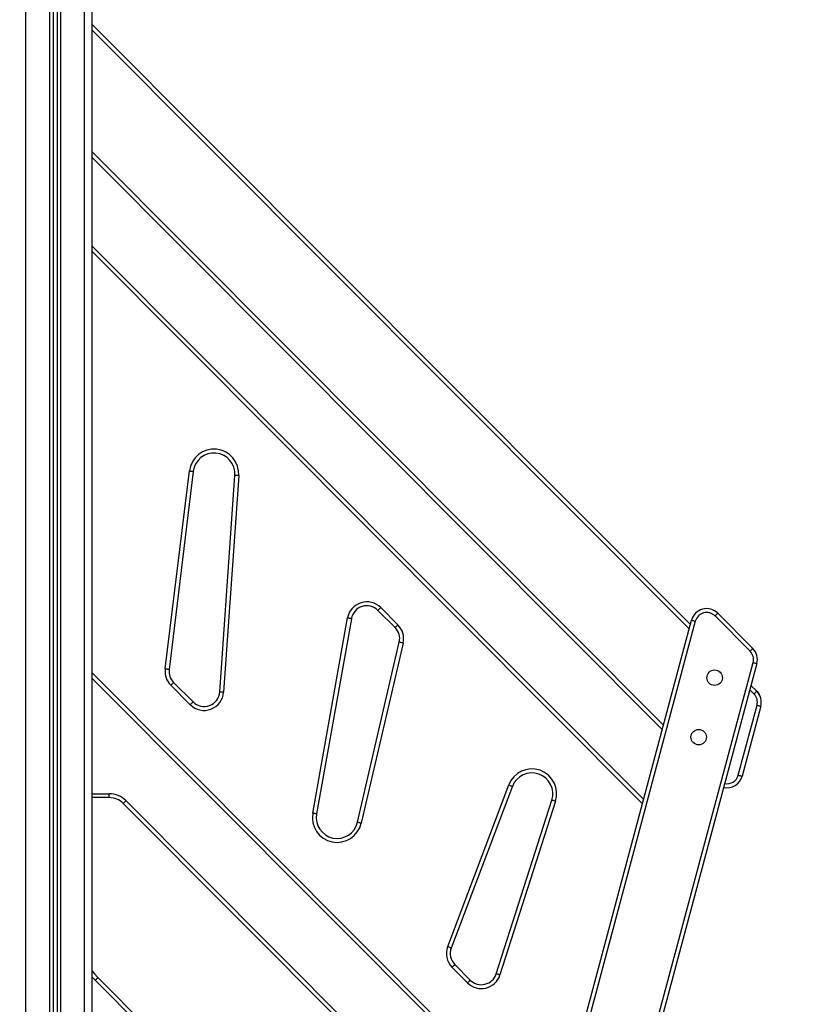
# Model space of a CAD drawing. Units: millimetres. Extents: x -4.5 to 7.4, y -0.5 to 11.3.
# Drawn here: x 4.5 to 5.5, y 6.8 to 8.1 of the extents above; entities that cross this region are included whole.
import ezdxf

# ---------------------------------------------------------------- set-up
doc = ezdxf.new("R2010")
doc.units = ezdxf.units.MM
doc.layers.get('Defpoints').update_dxf_attribs({"lineweight": 5})
doc.layers.add('DIASTASEIS', color=253, linetype='Continuous', lineweight=5)
doc.styles.get("Standard").update_dxf_attribs({"font": 'ARIALN.TTF'})
doc.dimstyles.get("Standard").update_dxf_attribs({"dimtxt": 0.18, "dimasz": 0.15, "dimexe": 0.1, "dimexo": 0, "dimgap": 0.09, "dimtad": 0, "dimrnd": 0.05, "dimzin": 0, "dimdsep": 46, "dimtxsty": 'Standard', "dimblk": 'OBLIQUE', "dimcen": 0.09, "dimadec": 0, "dimazin": 0, "dimtfac": 1, "dimtofl": 0, "dimtmove": 0, "dimatfit": 3, "dimldrblk": 'OBLIQUE', "dimfxl": 1, "dimtolj": 1, "dimtzin": 0, "dimarcsym": 0})

# ---------------------------------------------------------------- blocks, each defined once
blk = doc.blocks.new('_Oblique')
at = {"color": 0, "linetype": 'ByBlock', "lineweight": -2}
blk.add_line((-0.5, -0.5), (0.5, 0.5), dxfattribs=at)
blk = doc.blocks.new('*D47')
at = {"layer": 'Defpoints', "color": 0}
for p in [(4.0451, 8.9969), (4.0451, 6.1222), (5.997, 6.1222)]:
    blk.add_point(p, dxfattribs=at)
at = {"layer": 'DIASTASEIS', "color": 0, "lineweight": -2}
for p, q in [((4.0451, 8.9969), (6.097, 8.9969)), ((5.997, 8.9969), (5.997, 7.841)), ((5.997, 6.1222), (5.997, 7.2781)), ((4.0451, 6.1222), (6.097, 6.1222))]:
    blk.add_line(p, q, dxfattribs=at)
at = {"layer": 'DIASTASEIS', "color": 0, "linetype": 'ByBlock', "lineweight": -2, "xscale": 0.15, "yscale": 0.15, "zscale": 0.15}
for p, rotation in [((5.997, 8.9969), 90), ((5.997, 6.1222), 270)]:
    blk.add_blockref('_Oblique', p, dxfattribs=dict(at, rotation=rotation))
at = {"layer": 'DIASTASEIS', "color": 0, "insert": (5.997, 7.5596), "char_height": 0.18, "attachment_point": 5, "rotation": 90}
blk.add_mtext('\\A1;3.00', dxfattribs=at)
blk = doc.blocks.new('OPSHA_S019A')
at = {"color": 8, "linetype": 'Continuous', "lineweight": 25}
for p, q in [((2753.113, 4203.7793), (2753.113, 4206.1204)), ((2753.1435, 4206.1204), (2753.1435, 4203.7793)), ((2753.1575, 4206.1204), (2753.1575, 4203.7793)), ((2753.188, 4203.7793), (2753.188, 4206.1204)), ((2753.961, 4204.8599), (2753.198, 4205.6252)), ((2753.198, 4205.4694), (2753.9281, 4204.7371)), ((2753.9012, 4204.6366), (2753.198, 4205.342)), ((2753.198, 4204.8038), (2753.7875, 4204.2124)), ((2754.0438, 4204.7769), (2754.0385, 4204.7822)), ((2753.2198, 4204.6443), (2753.198, 4204.6443)), ((2753.7607, 4204.1123), (2753.2375, 4204.637)), ((2753.2052, 4204.4145), (2753.7068, 4203.9113))]:
    blk.add_line(p, q, dxfattribs=at)
at = {"color": 7, "linetype": 'Continuous', "lineweight": 25}
for p, q in [((2753.148, 4206.1204), (2753.148, 4203.7793)), ((2753.153, 4206.1204), (2753.153, 4203.7793)), ((2753.198, 4203.7793), (2753.198, 4206.07)), ((2753.198, 4205.6323), (2753.9625, 4204.8655)), ((2753.9266, 4204.7315), (2753.198, 4205.4623)), ((2753.198, 4205.349), (2753.9027, 4204.6422)), ((2753.2913, 4204.8087), (2753.3222, 4205.0618)), ((2753.3271, 4205.0612), (2753.2963, 4204.8081)), ((2753.3609, 4204.7794), (2753.3803, 4205.0561)), ((2753.3852, 4205.0558), (2753.3659, 4204.779)), ((2753.5667, 4204.8872), (2753.5887, 4204.8651)), ((2753.4798, 4204.6244), (2753.5244, 4204.8739)), ((2753.5851, 4204.8616), (2753.5632, 4204.8836)), ((2754.0388, 4204.8314), (2753.994, 4204.8765)), ((2753.9975, 4204.88), (2754.0424, 4204.835)), ((2753.5293, 4204.873), (2753.4847, 4204.6236)), ((2753.6978, 4203.8775), (2753.964, 4204.871)), ((2753.9688, 4204.8697), (2753.7026, 4203.8762)), ((2753.537, 4204.6128), (2753.5905, 4204.8429)), ((2753.5953, 4204.8418), (2753.5419, 4204.6117)), ((2753.7765, 4203.8235), (2754.0427, 4204.817)), ((2754.0475, 4204.8157), (2753.7813, 4203.8222)), ((2753.786, 4204.2069), (2753.198, 4204.7967)), ((2753.3232, 4204.7631), (2753.2984, 4204.788)), ((2753.302, 4204.7915), (2753.3268, 4204.7666)), ((2754.04, 4204.7877), (2754.0474, 4204.7804)), ((2754.0238, 4204.6731), (2754.0477, 4204.7624)), ((2754.0525, 4204.7611), (2754.0286, 4204.6718)), ((2753.6523, 4204.4539), (2753.7304, 4204.6605)), ((2754.0287, 4204.6722), (2754.0286, 4204.6718)), ((2753.198, 4204.6493), (2753.2198, 4204.6493)), ((2753.2198, 4204.6443), (2753.2198, 4204.6493)), ((2753.7351, 4204.6588), (2753.6569, 4204.4521)), ((2753.2411, 4204.6405), (2753.7622, 4204.1179)), ((2753.7144, 4204.4192), (2753.7855, 4204.6412)), ((2753.7902, 4204.6397), (2753.7191, 4204.4177)), ((2753.6776, 4204.4077), (2753.6579, 4204.4274)), ((2753.6615, 4204.4309), (2753.6811, 4204.4112)), ((2753.2017, 4204.411), (2753.198, 4204.4149)), ((2753.7054, 4203.9058), (2753.2017, 4204.411))]:
    blk.add_line(p, q, dxfattribs=at)
at = {"color": 7, "linetype": 'Continuous', "lineweight": 25, "flags": 128}
for points in [[(2753.3222, 4205.0618), (2753.3231, 4205.0617), (2753.3241, 4205.0616), (2753.3249, 4205.0615), (2753.3257, 4205.0614), (2753.3263, 4205.0613), (2753.3267, 4205.0613), (2753.327, 4205.0612), (2753.3271, 4205.0612)], [(2753.3852, 4205.0558), (2753.3843, 4205.0558), (2753.3833, 4205.0559), (2753.3825, 4205.056), (2753.3817, 4205.056), (2753.3811, 4205.0561), (2753.3806, 4205.0561), (2753.3804, 4205.0561), (2753.3803, 4205.0561)], [(2753.5632, 4204.8836), (2753.5632, 4204.8837), (2753.5634, 4204.8839), (2753.5638, 4204.8842), (2753.5642, 4204.8847), (2753.5647, 4204.8852), (2753.5653, 4204.8858), (2753.566, 4204.8865), (2753.5667, 4204.8872)], [(2753.5293, 4204.873), (2753.5292, 4204.8731), (2753.5289, 4204.8731), (2753.5285, 4204.8732), (2753.5279, 4204.8733), (2753.5271, 4204.8734), (2753.5263, 4204.8736), (2753.5253, 4204.8737), (2753.5244, 4204.8739)], [(2753.994, 4204.8765), (2753.9946, 4204.8771), (2753.9953, 4204.8778), (2753.9959, 4204.8784), (2753.9965, 4204.8789), (2753.9969, 4204.8794), (2753.9972, 4204.8797), (2753.9974, 4204.8799), (2753.9975, 4204.88)], [(2753.5887, 4204.8651), (2753.588, 4204.8644), (2753.5873, 4204.8638), (2753.5867, 4204.8632), (2753.5862, 4204.8626), (2753.5857, 4204.8622), (2753.5854, 4204.8619), (2753.5852, 4204.8617), (2753.5851, 4204.8616)], [(2753.964, 4204.871), (2753.9641, 4204.871), (2753.9644, 4204.8709), (2753.9648, 4204.8708), (2753.9654, 4204.8707), (2753.9662, 4204.8705), (2753.967, 4204.8702), (2753.9679, 4204.87), (2753.9688, 4204.8697)], [(2753.5953, 4204.8418), (2753.5944, 4204.842), (2753.5935, 4204.8422), (2753.5926, 4204.8424), (2753.5919, 4204.8426), (2753.5913, 4204.8428), (2753.5908, 4204.8429), (2753.5906, 4204.8429), (2753.5905, 4204.8429)], [(2754.0388, 4204.8314), (2754.0395, 4204.8321), (2754.0402, 4204.8328), (2754.0408, 4204.8334), (2754.0413, 4204.8339), (2754.0418, 4204.8344), (2754.0421, 4204.8347), (2754.0423, 4204.8349), (2754.0424, 4204.835)], [(2754.0427, 4204.817), (2754.0436, 4204.8167), (2754.0445, 4204.8165), (2754.0454, 4204.8162), (2754.0461, 4204.8161), (2754.0467, 4204.8159), (2754.0472, 4204.8158), (2754.0474, 4204.8157), (2754.0475, 4204.8157)], [(2753.2963, 4204.8081), (2753.2962, 4204.8081), (2753.2959, 4204.8081), (2753.2955, 4204.8082), (2753.2948, 4204.8082), (2753.2941, 4204.8083), (2753.2932, 4204.8084), (2753.2923, 4204.8085), (2753.2913, 4204.8087)], [(2753.302, 4204.7915), (2753.3019, 4204.7914), (2753.3017, 4204.7912), (2753.3014, 4204.7909), (2753.3009, 4204.7905), (2753.3004, 4204.7899), (2753.2998, 4204.7893), (2753.2991, 4204.7887), (2753.2984, 4204.788)], [(2753.3659, 4204.779), (2753.3649, 4204.7791), (2753.364, 4204.7791), (2753.3631, 4204.7792), (2753.3624, 4204.7793), (2753.3617, 4204.7793), (2753.3613, 4204.7793), (2753.361, 4204.7794), (2753.3609, 4204.7794)], [(2754.0474, 4204.7804), (2754.0473, 4204.7803), (2754.0471, 4204.7801), (2754.0468, 4204.7798), (2754.0463, 4204.7794), (2754.0458, 4204.7788), (2754.0452, 4204.7782), (2754.0445, 4204.7776), (2754.0438, 4204.7769)], [(2754.0474, 4204.7804), (2754.0491, 4204.7784), (2754.0505, 4204.7763)], [(2753.3268, 4204.7666), (2753.3267, 4204.7666), (2753.3265, 4204.7664), (2753.3262, 4204.766), (2753.3258, 4204.7656), (2753.3252, 4204.7651), (2753.3246, 4204.7645), (2753.3239, 4204.7638), (2753.3232, 4204.7631)], [(2754.0477, 4204.7624), (2754.0486, 4204.7621), (2754.0495, 4204.7619), (2754.0504, 4204.7617), (2754.0511, 4204.7615), (2754.0517, 4204.7613), (2754.0522, 4204.7612), (2754.0524, 4204.7611), (2754.0525, 4204.7611)], [(2754.0238, 4204.6731), (2754.0247, 4204.6728), (2754.0256, 4204.6726), (2754.0264, 4204.6724), (2754.0272, 4204.6722), (2754.0278, 4204.672), (2754.0282, 4204.6719), (2754.0285, 4204.6718), (2754.0286, 4204.6718)], [(2753.7304, 4204.6605), (2753.7313, 4204.6602), (2753.7322, 4204.6599), (2753.733, 4204.6596), (2753.7337, 4204.6593), (2753.7343, 4204.6591), (2753.7347, 4204.6589), (2753.735, 4204.6588), (2753.7351, 4204.6588)], [(2753.2375, 4204.637), (2753.2382, 4204.6377), (2753.2389, 4204.6383), (2753.2395, 4204.6389), (2753.2401, 4204.6395), (2753.2405, 4204.6399), (2753.2408, 4204.6402), (2753.241, 4204.6404), (2753.2411, 4204.6405)], [(2753.7902, 4204.6397), (2753.7893, 4204.64), (2753.7884, 4204.6402), (2753.7876, 4204.6405), (2753.7868, 4204.6407), (2753.7863, 4204.6409), (2753.7858, 4204.6411), (2753.7855, 4204.6412), (2753.7855, 4204.6412)], [(2753.4847, 4204.6236), (2753.4846, 4204.6236), (2753.4844, 4204.6236), (2753.4839, 4204.6237), (2753.4833, 4204.6238), (2753.4826, 4204.624), (2753.4817, 4204.6241), (2753.4808, 4204.6243), (2753.4798, 4204.6244)], [(2753.5419, 4204.6117), (2753.541, 4204.6119), (2753.54, 4204.6121), (2753.5392, 4204.6123), (2753.5385, 4204.6125), (2753.5379, 4204.6126), (2753.5374, 4204.6127), (2753.5371, 4204.6128), (2753.537, 4204.6128)], [(2753.6569, 4204.4521), (2753.6569, 4204.4522), (2753.6566, 4204.4523), (2753.6562, 4204.4524), (2753.6556, 4204.4526), (2753.6549, 4204.4529), (2753.6541, 4204.4532), (2753.6532, 4204.4535), (2753.6523, 4204.4539)], [(2753.6615, 4204.4309), (2753.6614, 4204.4309), (2753.6612, 4204.4307), (2753.6609, 4204.4303), (2753.6604, 4204.4299), (2753.6599, 4204.4294), (2753.6593, 4204.4288), (2753.6586, 4204.4281), (2753.6579, 4204.4274)], [(2753.2017, 4204.411), (2753.2017, 4204.411), (2753.2019, 4204.4112), (2753.2023, 4204.4115), (2753.2027, 4204.412), (2753.2032, 4204.4125), (2753.2038, 4204.4131), (2753.2045, 4204.4138), (2753.2052, 4204.4145)], [(2753.6811, 4204.4112), (2753.6811, 4204.4112), (2753.6809, 4204.411), (2753.6805, 4204.4106), (2753.6801, 4204.4102), (2753.6796, 4204.4096), (2753.679, 4204.409), (2753.6783, 4204.4084), (2753.6776, 4204.4077)], [(2753.7191, 4204.4177), (2753.7182, 4204.418), (2753.7173, 4204.4183), (2753.7165, 4204.4186), (2753.7157, 4204.4188), (2753.7152, 4204.419), (2753.7147, 4204.4191), (2753.7144, 4204.4192), (2753.7144, 4204.4192)]]:
    blk.add_lwpolyline(points, dxfattribs=at)
at = {"color": 8, "linetype": 'Continuous', "lineweight": 25, "flags": 128}
blk.add_lwpolyline([(2753.198, 4204.4226), (2753.201, 4204.419), (2753.2052, 4204.4145)], dxfattribs=at)
at = {"color": 7, "linetype": 'Continuous', "lineweight": 25}
for centre in [(2753.9935, 4204.7976), (2753.9732, 4204.7216)]:
    blk.add_circle(centre, 0.0099, dxfattribs=at)
for centre, radius, start, end in [((2753.3536, 4205.058), 0.0317, 355.9991, 173.056), ((2753.3536, 4205.058), 0.0267, 355.9991, 173.056), ((2753.549, 4204.8695), 0.025, 44.9144, 169.8723), ((2753.549, 4204.8695), 0.02, 44.9144, 169.8723), ((2753.9833, 4204.8659), 0.02, 44.9144, 164.9989), ((2753.9833, 4204.8659), 0.015, 44.9144, 164.9989), ((2753.571, 4204.8475), 0.02, 346.9292, 44.9144), ((2753.571, 4204.8475), 0.025, 346.9292, 44.9144), ((2754.0282, 4204.8208), 0.015, 344.9989, 44.9144), ((2754.0282, 4204.8208), 0.02, 344.9989, 44.9144), ((2753.3161, 4204.8056), 0.025, 173.056, 224.9144), ((2753.3161, 4204.8056), 0.02, 173.056, 224.9144), ((2753.341, 4204.7808), 0.025, 224.9144, 355.9991), ((2753.341, 4204.7808), 0.02, 224.9144, 355.9991), ((2754.0332, 4204.7663), 0.015, 345.0029, 44.9151), ((2754.0332, 4204.7663), 0.02, 345.0029, 44.9151), ((2753.76, 4204.6493), 0.0317, 342.2365, 159.2934), ((2753.76, 4204.6493), 0.0267, 342.2365, 159.2934), ((2754.0093, 4204.677), 0.02, 258.0154, 344.9996), ((2753.2198, 4204.6193), 0.03, 44.9153, 90), ((2753.2198, 4204.6193), 0.025, 44.9153, 90), ((2753.511, 4204.6189), 0.0317, 169.8723, 346.9292), ((2753.511, 4204.6189), 0.0267, 169.8723, 346.9292), ((2753.6756, 4204.4451), 0.025, 159.2934, 224.9144), ((2753.6756, 4204.4451), 0.02, 159.2934, 224.9144), ((2753.6953, 4204.4253), 0.025, 224.9144, 342.2365), ((2753.6953, 4204.4253), 0.02, 224.9144, 342.2365)]:
    blk.add_arc(centre, radius, start, end, dxfattribs=at)
at = {"color": 8, "linetype": 'Continuous', "lineweight": 25}
blk.add_arc((2754.0093, 4204.677), 0.015, 259.0224, 344.9996, dxfattribs=at)

msp = doc.modelspace()

# ---------------------------------------------------------------- block references
msp.add_blockref('OPSHA_S019A', (-2748.642, -4197.5808))

# ---------------------------------------------------------------- dimensions: what is measured, and where the dimension line sits
at = {"layer": 'DIASTASEIS'}
dim = msp.add_linear_dim(base=(5.997, 6.1222), p1=(4.0451, 8.9969), p2=(4.0451, 6.1222), angle=90, text='3.00', dimstyle='Standard', dxfattribs=at)
dim.commit()
dim.dimension.update_dxf_attribs({"geometry": '*D47', "text_midpoint": (5.997, 7.5596)})

doc.saveas('drawing.dxf')
